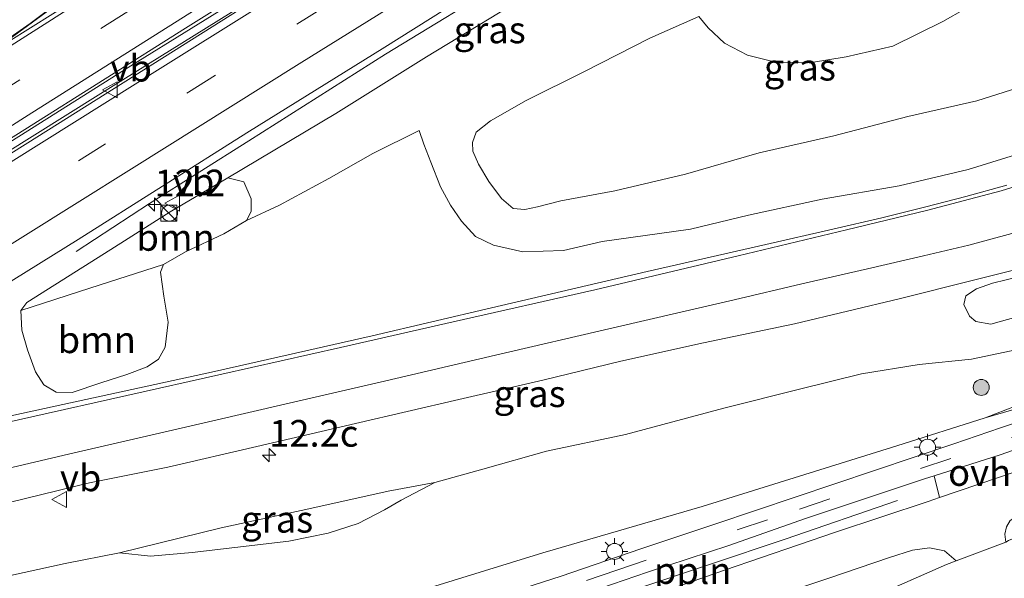
# Model space of a CAD drawing. Units: metres. Extents: x 93051 to 100000, y 468748 to 471476.
# Drawn here: x 93844 to 93936, y 469092 to 469144 of the extents above; entities that cross this region are included whole.
import ezdxf
from ezdxf.enums import TextEntityAlignment as Align

# ---------------------------------------------------------------- set-up
doc = ezdxf.new("R2010")
doc.units = ezdxf.units.M
doc.linetypes.add('IE-TERREINAFSCHEIDING', pattern=[10, 8, -2])
doc.linetypes.add('VW-3-9_STREEP', pattern=[12, 3, -9])
doc.layers.get('0').update_dxf_attribs({"lineweight": 25})
for name, color, linetype, lineweight in [('B-ME-AL-OVERIG-L-B1', 7, 'Continuous', 18), ('B-ME-AM-KILOMETR-S-B1', 7, 'Continuous', 18), ('B-ME-BV-GELEIDECONSTRUCTIE-GELEIDERAIL-L-B1', 213, 'BV-GELEIDERAIL', 18), ('B-ME-GR-BOMENSTRUIKEN-GV-B6', 93, 'Continuous', 18), ('B-ME-GR-BOOM-GV-B6', 93, 'Continuous', 18), ('B-ME-GR-BOOM-S-B1', 93, 'Continuous', 18), ('B-ME-GW-KRUINLIJN-L-B1', 93, 'Continuous', 18), ('B-ME-GW-TEENLIJN-L-B1', 93, 'Continuous', 18), ('B-ME-IE-GRASLAND-GV-B6', 93, 'Continuous', 18), ('B-ME-IE-GRONDWERKLIJN-GROND_INGERICHT-GV-B6', 253, 'Continuous', 18), ('B-ME-IE-INRICHTINGSELEMENT-S-B1', 253, 'Continuous', 18), ('B-ME-IE-MEUBILAIR_WEGMEUBILAIR-LICHTMAST-S-B1', 8, 'Continuous', 18), ('B-ME-IE-TERREINAFSCHEIDING-RASTERHEKWERK-L-B1', 8, 'IE-TERREINAFSCHEIDING', 18), ('B-ME-VH-VERH_SOORT-BITUMEN-GV-B6', 8, 'IE-TERREINAFSCHEIDING-NATUURLIJK-HOUTWAL', 18), ('B-ME-VH-VERH_SOORT-KLINKERS-GV-B6', 8, 'IE-TERREINAFSCHEIDING-NATUURLIJK-HOUTWAL', 18), ('B-ME-VH-VERH_SOORT-ONVERHARD-GV-B6', 8, 'Continuous', 18), ('B-ME-VW-MARKERING-39STREEP-015-L-B1', 255, 'VW-3-9_STREEP', 18), ('B-ME-VW-MARKERING-STREEP-015-L-B1', 7, 'Continuous', 18), ('B-ME-VW-MARKERING-VLAKMARK-GV-B6', 7, 'Continuous', 18), ('B-ME-VW-MEUBILAIR_WEGMEUBILAIR-VERKEERSBORD-S-B1', 8, 'Continuous', 18)]:
    doc.layers.add(name, color=color, linetype=linetype, lineweight=lineweight)
doc.styles.add('NLCS-ISO', font='NLCS-ISO.TTF')
doc.linetypes.add('BV-GELEIDERAIL', pattern='A,10,-3,[108,NLCS.SHX,S=1,R=0,X=0,Y=0],-3', length=16)
doc.linetypes.add('IE-TERREINAFSCHEIDING-NATUURLIJK-HOUTWAL', pattern='A,7,-1.5,[67,NLCS.SHX,S=0.75,R=45,X=0,Y=0],-1.5,7,-1.5,[70,NLCS.SHX,S=0.75,R=0,X=0,Y=0],-1.5', length=20)

# ---------------------------------------------------------------- blocks, each defined once
blk = doc.blocks.new('hecto')
for p, q in [((0, 0.625), (-0.625, 0)), ((0, -0.625), (0, 0.625)), ((-0.625, 0), (0.625, 0)), ((0.625, 0), (0, -0.625))]:
    blk.add_line(p, q)
blk = doc.blocks.new('boom')
h = blk.add_hatch(color=256)
edge = h.paths.add_edge_path()
edge.add_arc((0, 0), 0.75, 0, 360)
blk.add_circle((0, 0), 0.75)
blk = doc.blocks.new('kast')
blk.add_line((-0.75, -0.75), (0.75, 0.75))
blk.add_lwpolyline([(-0.75, 0.75), (0.75, 0.75), (0.75, -0.75), (-0.75, -0.75)], close=True)
blk = doc.blocks.new('dtb')
blk.add_circle((0, 0), 0.75)
blk = doc.blocks.new('lantaarnpaal')
for p, q in [((0, 0.75), (0, 1.25)), ((-0.75, 0), (-1.25, 0)), ((-0.884, 0.884), (-0.53, 0.53)), ((0.53, 0.53), (0.884, 0.884)), ((0.75, 0), (1.25, 0)), ((-0.53, -0.53), (-0.884, -0.884)), ((0, -0.75), (0, -1.25)), ((0.53, -0.53), (0.884, -0.884))]:
    blk.add_line(p, q)
blk.add_circle((0, 0), 0.75)
blk = doc.blocks.new('verkeersbord')
for p, q in [((0, 0.75), (-0.75, -0.625)), ((0.75, -0.625), (0, 0.75)), ((-0.75, -0.625), (0.75, -0.625))]:
    blk.add_line(p, q)

msp = doc.modelspace()

# ---------------------------------------------------------------- linework, layer by layer
at = {"layer": 'B-ME-AL-OVERIG-L-B1'}
msp.add_polyline3d([(93884.797, 469084.973, 0.339), (93901.667, 469090.881, 0.508), (93915.881, 469095.652, 0.475), (93926.406, 469099.27, 0.457)], dxfattribs=at)
at = {"layer": 'B-ME-BV-GELEIDECONSTRUCTIE-GELEIDERAIL-L-B1'}
for points in [[(93763.0572, 469082.8929, 7.902), (93770.616, 469087.531, 7.902), (93783.354, 469095.44, 7.899), (93793.328, 469101.7, 7.899), (93807.063, 469110.241, 7.926), (93823.941, 469120.845, 7.935), (93838.684, 469130.098, 7.917), (93854.486, 469140.018, 7.899), (93865.815, 469147.051, 7.896), (93880.44, 469156.352, 7.908), (93893.978, 469164.867, 7.911), (93907.454, 469173.302, 7.845), (93924.485, 469183.961, 7.845), (93936.911, 469191.692, 7.788), (93953.862, 469202.223, 7.749), (93969.775, 469212.041, 7.664), (93977.145, 469216.578, 7.625), (93980.679, 469218.771, 7.589)], [(93980.707, 469217.93, 7.589), (93975.835, 469214.925, 7.619), (93967.722, 469209.994, 7.619), (93955.375, 469202.351, 7.746), (93941.824, 469193.93, 7.752), (93929.395, 469186.181, 7.788), (93916.874, 469178.395, 7.89), (93902.237, 469169.234, 7.869), (93892.184, 469162.985, 7.92), (93877.406, 469153.571, 7.857), (93865.054, 469145.76, 7.92), (93851.412, 469137.281, 7.905), (93836.666, 469128.045, 7.932), (93819.131, 469117.016, 7.911), (93801.639, 469106.056, 7.953), (93785.999, 469096.301, 7.935), (93773.412, 469088.417, 7.863), (93763.4351, 469082.3363, 7.9018)], [(93981.296, 469207.583, 7.478), (93979.775, 469206.62, 7.457), (93973.673, 469202.588, 7.535), (93969.244, 469199.101, 7.496), (93964.922, 469195.748, 7.457), (93961.52, 469193.284, 7.466), (93956.883, 469190.025, 7.505), (93950.575, 469185.724, 7.49), (93943.019, 469181.013, 7.49), (93934.906, 469176.104, 7.508), (93925.55, 469170.421, 7.559), (93913.62, 469163.07, 7.556), (93902.878, 469156.284, 7.493), (93890.401, 469148.48, 7.52), (93878.367, 469141.125, 7.529), (93865.549, 469132.986, 7.607), (93856.223, 469127.107, 7.571), (93849.365, 469122.628, 6.943)]]:
    msp.add_polyline3d(points, dxfattribs=at)
at = {"layer": 'B-ME-GR-BOMENSTRUIKEN-GV-B6'}
for points in [[(93936.929, 469147.788, 2.275), (93930.662, 469144.185, 2.413), (93925.953, 469141.887, 2.398), (93921.583, 469140.888, 2.455), (93918.332, 469140.344, 2.543), (93915.205, 469140.325, 2.63), (93912.322, 469141.037, 2.762), (93910.189, 469142.155, 2.87), (93908.644, 469143.589, 2.93), (93907.762, 469144.667, 2.936)], [(93939.058, 469116.905, 4.048), (93935.148, 469115.801, 4.1), (93933.743, 469116.053, 4.124), (93933.148, 469116.567, 4.16), (93932.619, 469117.664, 4.175), (93932.821, 469118.466, 4.238), (93933.822, 469119.121, 4.238), (93935.326, 469119.665, 4.238), (93939.17, 469120.583, 4.163)], [(93840.606, 469091.657, 5.855), (93848.339, 469093.364, 5.705), (93853.406, 469094.364, 5.509), (93856.319, 469094.054, 5.094), (93860.229, 469094.4, 4.911), (93864.235, 469094.876, 4.478), (93869.315, 469095.457, 4.349), (93873.001, 469096.198, 4.334), (93875.813, 469097.127, 4.337), (93878.275, 469098.388, 4.608), (93879.845, 469099.3, 4.713), (93883.014, 469100.958, 5.028), (93887.52, 469102.221, 5.037), (93893.463, 469103.89, 4.896), (93900.897, 469105.462, 4.725), (93910.103, 469107.917, 4.62), (93917.204, 469109.705, 4.577), (93923.016, 469111.138, 4.442), (93928.435, 469112.016, 4.244), (93933.338, 469112.507, 4.109), (93937.671, 469113.42, 3.871)], [(93940.448, 469109.269, 1.109), (93934.642, 469107.02, 0.478), (93926.342, 469104.396, 0.463), (93908.076, 469098.717, 0.475), (93893.128, 469094.374, 0.451), (93873.371, 469088.253, 0.351)]]:
    msp.add_polyline3d(points, dxfattribs=at)
at = {"layer": 'B-ME-GR-BOOM-GV-B6'}
for points in [[(93865.325, 469125.512, 5.626), (93863.206, 469124.261, 5.657), (93859.612, 469122.599, 5.909), (93857.541, 469121.401, 6.026), (93850.627, 469119.191, 6.501), (93844.174, 469117.09, 6.654), (93844.719, 469117.841, 6.754), (93852.606, 469122.804, 6.907), (93858.183, 469126.333, 6.814), (93863.578, 469129.517, 6.793), (93865.094, 469129.155, 6.393), (93865.785, 469127.551, 5.966), (93865.777, 469126.376, 5.744), (93865.325, 469125.512, 5.626)], [(93844.174, 469117.09, 6.654), (93850.627, 469119.191, 6.501), (93857.541, 469121.401, 6.026), (93857.259, 469120.689, 6.062), (93857.568, 469118.424, 6.035), (93857.976, 469116, 6.032), (93857.691, 469113.656, 5.999), (93857.078, 469112.53, 5.987), (93856.018, 469111.805, 6.002), (93854.11, 469111.081, 6.065), (93851.666, 469110.3, 6.125), (93848.975, 469109.395, 6.162), (93847.471, 469109.42, 6.216), (93846.331, 469110.127, 6.282), (93845.529, 469111.33, 6.378), (93844.783, 469113.402, 6.462), (93844.262, 469115.229, 6.573), (93844.174, 469117.09, 6.654)]]:
    msp.add_polyline3d(points, dxfattribs=at)
at = {"layer": 'B-ME-GW-KRUINLIJN-L-B1'}
for points in [[(93908.427, 469157.206, 6.787), (93905.215, 469155.111, 6.676), (93900.516, 469152.026, 6.691), (93892.947, 469147.396, 6.724), (93882.234, 469140.872, 6.733), (93873.7, 469135.545, 6.733), (93863.578, 469129.517, 6.793)], [(93881.534, 469133.972, 4.538), (93881.96, 469132.67, 4.547), (93882.637, 469130.999, 4.52), (93883.538, 469128.68, 4.481), (93884.463, 469126.951, 4.436), (93885.5, 469125.45, 4.433), (93886.832, 469124.037, 4.451), (93888.512, 469123.202, 4.466), (93891.267, 469122.596, 4.472), (93895.074, 469122.706, 4.469), (93898.705, 469123.571, 4.448), (93906.986, 469124.719, 4.172), (93912.416, 469126.021, 4.033), (93919.345, 469127.522, 3.856), (93926.566, 469128.772, 3.724), (93933.024, 469130.307, 3.628), (93940.11, 469132.505, 3.405), (93944.359, 469133.911, 3.288), (93948.487, 469136.217, 3.219), (93954.295, 469139.503, 3.06), (93960.436, 469143.456, 2.9), (93964.72, 469147.377, 2.711), (93968.589, 469151.93, 2.518), (93970.915, 469155.823, 2.356)], [(93883.014, 469100.958, 5.028), (93878.61, 469100.159, 5.019), (93871.195, 469098.483, 5.197), (93862.961, 469096.718, 5.296), (93853.406, 469094.364, 5.509)]]:
    msp.add_polyline3d(points, dxfattribs=at)
at = {"layer": 'B-ME-GW-TEENLIJN-L-B1'}
for points in [[(93934.642, 469107.02, 0.478), (93942.049, 469109.181, 0.438), (93946.747, 469110.831, 0.472), (93951.869, 469112.69, 0.508), (93956.198, 469114.588, 0.505), (93960.913, 469116.733, 0.378), (93965.096, 469118.961, 0.36), (93969.995, 469122.205, 0.36), (93974.335, 469125.261, 0.39), (93978.126, 469128.506, 0.369), (93981.491, 469131.833, 0.354), (93985.043, 469135.634, 0.312), (93988.174, 469139.421, 0.312), (93991.053, 469143.357, 0.312), (93994.764, 469148.822, 0.375), (93997.89, 469154.284, 0.426), (94000.403, 469159.975, 0.478), (94002.76, 469165.946, 0.571), (94003.108, 469167.197, 0.594), (94004.862, 469173.509, 0.709), (94006.581, 469182.841, 1.034), (94006.482, 469186.231, 1.448), (94006.337, 469189.897, 1.494)], [(93940.254, 469138.792, 2.425), (93933.837, 469136.734, 2.537), (93927.386, 469135.283, 2.639), (93920.444, 469133.479, 2.732), (93913.434, 469131.866, 2.81), (93906.52, 469129.856, 2.924), (93899.893, 469128.301, 3.057), (93894.81, 469127.366, 3.153), (93892.621, 469126.798, 3.237), (93891.449, 469126.562, 3.258), (93890.365, 469126.642, 3.282), (93889.26, 469127.59, 3.258), (93888.073, 469129.179, 3.249), (93887.085, 469130.819, 3.279), (93886.569, 469132.013, 3.297), (93886.524, 469132.845, 3.321), (93886.889, 469133.804, 3.324), (93888.212, 469134.866, 3.339), (93891.572, 469136.795, 3.213), (93897.036, 469139.505, 3.057), (93903.178, 469142.611, 2.975), (93907.762, 469144.667, 2.936)], [(93865.325, 469125.512, 5.626), (93868.421, 469126.974, 5.395), (93873.063, 469129.455, 5.022), (93877.182, 469131.807, 4.77), (93881.534, 469133.972, 4.538)], [(93844.174, 469117.09, 6.654), (93850.627, 469119.191, 6.501), (93857.541, 469121.401, 6.026)]]:
    msp.add_polyline3d(points, dxfattribs=at)
at = {"layer": 'B-ME-IE-GRASLAND-GV-B6'}
for points in [[(93825.575, 469122.139, 7.183), (93844.532, 469134.055, 7.186), (93859.622, 469143.564, 7.192), (93876.141, 469153.951, 7.165), (93895.332, 469166.187, 7.165), (93910.636, 469175.82, 7.114), (93925.266, 469184.969, 7.114), (93937.909, 469192.957, 7.114), (93950.858, 469200.856, 7.111), (93964.299, 469209.238, 7.06), (93975.713, 469216.226, 7.054), (93980.666, 469219.18, 7.018), (93980.713, 469217.733, 7.051), (93970.515, 469211.444, 7.078), (93953.373, 469200.864, 7.066), (93933.1, 469188.247, 7.12), (93914.557, 469176.66, 7.156), (93897.487, 469166.008, 7.171), (93882.089, 469156.285, 7.186), (93866.571, 469146.541, 7.147), (93844.815, 469132.822, 7.189), (93826.255, 469121.187, 7.229)], [(93836.298, 469115.519, 6.916), (93849.541, 469123.746, 6.913), (93865.354, 469133.753, 6.934), (93878.324, 469141.768, 6.94), (93890.918, 469149.729, 6.904), (93902.916, 469157.202, 6.907), (93913.088, 469163.582, 6.907), (93922.027, 469169.216, 6.91), (93933.534, 469176.47, 6.91), (93942.938, 469182.286, 6.904)], [(93839.454, 469078.432, 0.255), (93855.899, 469083.159, 0.297), (93873.371, 469088.253, 0.351), (93893.128, 469094.374, 0.451), (93908.076, 469098.717, 0.475), (93926.342, 469104.396, 0.463), (93934.642, 469107.02, 0.478), (93942.049, 469109.181, 0.438), (93946.747, 469110.831, 0.472), (93951.869, 469112.69, 0.508), (93956.198, 469114.588, 0.505), (93960.913, 469116.733, 0.378), (93965.096, 469118.961, 0.36), (93969.995, 469122.205, 0.36), (93974.335, 469125.261, 0.39), (93978.126, 469128.506, 0.369), (93981.491, 469131.833, 0.354), (93985.043, 469135.634, 0.312), (93988.174, 469139.421, 0.312), (93991.053, 469143.357, 0.312), (93994.764, 469148.822, 0.375)], [(93907.762, 469144.667, 2.936), (93908.644, 469143.589, 2.93), (93910.189, 469142.155, 2.87), (93912.322, 469141.037, 2.762), (93915.205, 469140.325, 2.63), (93918.332, 469140.344, 2.543), (93921.583, 469140.888, 2.455), (93925.953, 469141.887, 2.398), (93930.662, 469144.185, 2.413), (93936.929, 469147.788, 2.275)], [(93892.947, 469147.396, 6.724), (93882.234, 469140.872, 6.733), (93873.7, 469135.545, 6.733), (93863.578, 469129.517, 6.793), (93858.183, 469126.333, 6.814), (93852.606, 469122.804, 6.907), (93844.719, 469117.841, 6.754), (93844.174, 469117.09, 6.654), (93844.262, 469115.229, 6.573), (93844.783, 469113.402, 6.462), (93845.529, 469111.33, 6.378), (93846.331, 469110.127, 6.282), (93847.471, 469109.42, 6.216), (93848.975, 469109.395, 6.162), (93851.666, 469110.3, 6.125), (93854.11, 469111.081, 6.065), (93856.018, 469111.805, 6.002), (93857.078, 469112.53, 5.987), (93857.691, 469113.656, 5.999), (93857.976, 469116, 6.032), (93857.568, 469118.424, 6.035), (93857.259, 469120.689, 6.062), (93857.541, 469121.401, 6.026), (93859.612, 469122.599, 5.909), (93863.206, 469124.261, 5.657), (93865.325, 469125.512, 5.626), (93868.421, 469126.974, 5.395), (93873.063, 469129.455, 5.022), (93877.182, 469131.807, 4.77), (93881.534, 469133.972, 4.538), (93881.96, 469132.67, 4.547), (93882.637, 469130.999, 4.52), (93883.538, 469128.68, 4.481), (93884.463, 469126.951, 4.436), (93885.5, 469125.45, 4.433), (93886.832, 469124.037, 4.451), (93888.512, 469123.202, 4.466), (93891.267, 469122.596, 4.472), (93895.074, 469122.706, 4.469), (93898.705, 469123.571, 4.448), (93906.986, 469124.719, 4.172), (93912.416, 469126.021, 4.033), (93919.345, 469127.522, 3.856), (93926.566, 469128.772, 3.724), (93933.024, 469130.307, 3.628), (93940.11, 469132.505, 3.405)], [(93940.11, 469132.505, 3.405), (93933.024, 469130.307, 3.628), (93926.566, 469128.772, 3.724), (93919.345, 469127.522, 3.856), (93912.416, 469126.021, 4.033), (93906.986, 469124.719, 4.172), (93898.705, 469123.571, 4.448), (93895.074, 469122.706, 4.469), (93891.267, 469122.596, 4.472), (93888.512, 469123.202, 4.466), (93886.832, 469124.037, 4.451), (93885.5, 469125.45, 4.433), (93884.463, 469126.951, 4.436), (93883.538, 469128.68, 4.481), (93882.637, 469130.999, 4.52), (93881.96, 469132.67, 4.547), (93881.534, 469133.972, 4.538), (93877.182, 469131.807, 4.77), (93873.063, 469129.455, 5.022), (93868.421, 469126.974, 5.395), (93865.325, 469125.512, 5.626), (93865.777, 469126.376, 5.744), (93865.785, 469127.551, 5.966), (93865.094, 469129.155, 6.393), (93863.578, 469129.517, 6.793), (93873.7, 469135.545, 6.733), (93882.234, 469140.872, 6.733), (93892.947, 469147.396, 6.724)], [(93940.254, 469138.792, 2.425), (93933.837, 469136.734, 2.537), (93927.386, 469135.283, 2.639), (93920.444, 469133.479, 2.732), (93913.434, 469131.866, 2.81), (93906.52, 469129.856, 2.924), (93899.893, 469128.301, 3.057), (93894.81, 469127.366, 3.153), (93892.621, 469126.798, 3.237), (93891.449, 469126.562, 3.258), (93890.365, 469126.642, 3.282), (93889.26, 469127.59, 3.258), (93888.073, 469129.179, 3.249), (93887.085, 469130.819, 3.279), (93886.569, 469132.013, 3.297), (93886.524, 469132.845, 3.321), (93886.889, 469133.804, 3.324), (93888.212, 469134.866, 3.339), (93891.572, 469136.795, 3.213), (93897.036, 469139.505, 3.057), (93903.178, 469142.611, 2.975), (93907.762, 469144.667, 2.936)], [(93907.762, 469144.667, 2.936), (93903.178, 469142.611, 2.975), (93897.036, 469139.505, 3.057), (93891.572, 469136.795, 3.213), (93888.212, 469134.866, 3.339), (93886.889, 469133.804, 3.324), (93886.524, 469132.845, 3.321), (93886.569, 469132.013, 3.297), (93887.085, 469130.819, 3.279), (93888.073, 469129.179, 3.249), (93889.26, 469127.59, 3.258), (93890.365, 469126.642, 3.282), (93891.449, 469126.562, 3.258), (93892.621, 469126.798, 3.237), (93894.81, 469127.366, 3.153), (93899.893, 469128.301, 3.057), (93906.52, 469129.856, 2.924), (93913.434, 469131.866, 2.81), (93920.444, 469133.479, 2.732), (93927.386, 469135.283, 2.639), (93933.837, 469136.734, 2.537), (93940.254, 469138.792, 2.425)], [(93992.918, 469142.687, 0.396), (93990.616, 469139.708, 0.387), (93988.125, 469136.635, 0.375), (93985.744, 469133.99, 0.369), (93982.808, 469130.864, 0.366), (93979.966, 469128.158, 0.36), (93977.304, 469125.801, 0.366), (93974.317, 469123.408, 0.354), (93971.179, 469121.126, 0.354), (93968.25, 469119.244, 0.36), (93965.237, 469117.399, 0.39), (93961.448, 469115.414, 0.399), (93957.786, 469113.767, 0.432), (93954.083, 469112.353, 0.52), (93948.008, 469110.147, 0.511), (93941.716, 469107.969, 0.499), (93936.058, 469106.097, 0.523), (93931.686, 469104.579, 0.469), (93909.361, 469097.07, 0.496), (93902.341, 469094.741, 0.499), (93894.866, 469092.171, 0.529), (93889.005, 469090.305, 0.502)], [(93936.661, 469128.847, 3.577), (93932.827, 469127.786, 3.661), (93929.064, 469126.819, 3.79), (93924.944, 469125.785, 3.868), (93920.327, 469124.708, 4.03), (93914.038, 469123.277, 4.154), (93902.926, 469120.73, 4.502), (93888.331, 469117.338, 4.905), (93877.119, 469114.713, 5.263), (93862.066, 469111.291, 5.608), (93842.791, 469107.1, 6.321)], [(93843.07, 469099.088, 6.219), (93850.6, 469100.938, 5.984), (93857.966, 469102.406, 5.801), (93866.291, 469104.345, 5.617), (93875.551, 469106.487, 5.407), (93885.263, 469108.726, 5.197), (93893.144, 469110.558, 5.031), (93900.46, 469112.336, 4.869), (93908.219, 469114.039, 4.722), (93916.733, 469115.829, 4.586), (93926.679, 469118.212, 4.379), (93933.528, 469119.917, 4.211), (93938.908, 469121.277, 4.057)], [(93939.17, 469120.583, 4.163), (93935.326, 469119.665, 4.238), (93933.822, 469119.121, 4.238), (93932.821, 469118.466, 4.238), (93932.619, 469117.664, 4.175), (93933.148, 469116.567, 4.16), (93933.743, 469116.053, 4.124), (93935.148, 469115.801, 4.1), (93939.058, 469116.905, 4.048)], [(93937.671, 469113.42, 3.871), (93933.338, 469112.507, 4.109), (93928.435, 469112.016, 4.244), (93923.016, 469111.138, 4.442), (93917.204, 469109.705, 4.577), (93910.103, 469107.917, 4.62), (93900.897, 469105.462, 4.725), (93893.463, 469103.89, 4.896), (93887.52, 469102.221, 5.037), (93883.014, 469100.958, 5.028), (93878.61, 469100.159, 5.019), (93871.195, 469098.483, 5.197), (93862.961, 469096.718, 5.296), (93853.406, 469094.364, 5.509), (93848.339, 469093.364, 5.705), (93840.606, 469091.657, 5.855)], [(93942.049, 469109.181, 0.438), (93934.642, 469107.02, 0.478), (93940.448, 469109.269, 1.109)], [(93830.451, 469067.91, 0.348), (93845.47, 469073.036, 0.207), (93860.749, 469078.246, 0.255), (93875.533, 469083.237, 0.408), (93885.049, 469086.424, 0.414), (93888.602, 469087.647, 0.414), (93895.298, 469089.907, 0.414), (93902.941, 469092.557, 0.414), (93910.569, 469095.061, 0.429), (93917.787, 469097.576, 0.423), (93928.946, 469101.286, 0.423), (93929.859, 469101.579, 0.419), (93930.361, 469099.554, 0.439), (93929.282, 469099.187, 0.438), (93920.575, 469096.298, 0.457), (93910.163, 469092.732, 0.445), (93899.664, 469089.046, 0.448), (93889.18, 469085.471, 0.49), (93880.093, 469082.249, 0.454), (93871.304, 469079.226, 0.366), (93855.767, 469073.726, 0.27), (93840.492, 469068.531, 0.117)], [(93860.229, 469094.4, 4.911), (93856.319, 469094.054, 5.094), (93853.406, 469094.364, 5.509), (93862.961, 469096.718, 5.296), (93871.195, 469098.483, 5.197), (93878.61, 469100.159, 5.019), (93883.014, 469100.958, 5.028), (93879.845, 469099.3, 4.713), (93878.275, 469098.388, 4.608), (93875.813, 469097.127, 4.337), (93873.001, 469096.198, 4.334), (93869.315, 469095.457, 4.349), (93864.235, 469094.876, 4.478), (93860.229, 469094.4, 4.911)], [(93931.904, 469093.625, 0.384), (93931.004, 469093.278, 0.457), (93913.448, 469085.555, 0.282), (93912.652, 469085.267, 0.292), (93912.574, 469086.14, 0.294), (93912.784, 469087.295, 0.324), (93913.155, 469088.327, 0.339), (93913.609, 469089.209, 0.354), (93914.383, 469089.919, 0.363), (93915.833, 469090.6, 0.354), (93919.975, 469091.975, 0.384), (93925.664, 469093.928, 0.384), (93927.812, 469094.598, 0.399), (93929.4, 469094.839, 0.399), (93930.81, 469094.555, 0.402), (93931.904, 469093.625, 0.384)]]:
    msp.add_polyline3d(points, dxfattribs=at)
at = {"layer": 'B-ME-IE-GRONDWERKLIJN-GROND_INGERICHT-GV-B6'}
msp.add_polyline3d([(93913.448, 469085.555, 0.282), (93931.004, 469093.278, 0.457), (93931.904, 469093.625, 0.384), (93936.553, 469095.373, 0.36), (93936.808, 469095.515, 0.405), (93950.302, 469101.071, 0.445), (93952.879, 469102.296, 0.343), (93953.218, 469102.131, 0.345), (93954.684, 469101.22, 0.381), (93957.143, 469098.27, 0.399), (93958.71, 469096.392, 0.384), (93960.054, 469094.755, 0.324), (93962.411, 469096.359, 0.378), (93963.197, 469096.812, 0.454), (93959.659, 469102.427, 0.42), (93960.39, 469104.922, 0.408), (93970.613, 469109.279, 0.291), (93975.349, 469102.511, 0.195)], dxfattribs=at)
at = {"layer": 'B-ME-IE-TERREINAFSCHEIDING-RASTERHEKWERK-L-B1'}
msp.add_line((93931.004, 469093.278, 0.457), (93913.448, 469085.555, 0.282), dxfattribs=at)
at = {"layer": 'B-ME-VH-VERH_SOORT-BITUMEN-GV-B6'}
for points in [[(93826.255, 469121.187, 7.229), (93844.815, 469132.822, 7.189), (93866.571, 469146.541, 7.147), (93882.089, 469156.285, 7.186), (93897.487, 469166.008, 7.171), (93914.557, 469176.66, 7.156), (93933.1, 469188.247, 7.12), (93953.373, 469200.864, 7.066)], [(93937.909, 469192.957, 7.114), (93925.266, 469184.969, 7.114), (93910.636, 469175.82, 7.114), (93895.332, 469166.187, 7.165), (93876.141, 469153.951, 7.165), (93859.622, 469143.564, 7.192), (93844.532, 469134.055, 7.186), (93825.575, 469122.139, 7.183)], [(93942.938, 469182.286, 6.904), (93933.534, 469176.47, 6.91), (93922.027, 469169.216, 6.91), (93913.088, 469163.582, 6.907), (93902.916, 469157.202, 6.907), (93890.918, 469149.729, 6.904), (93878.324, 469141.768, 6.94), (93865.354, 469133.753, 6.934), (93849.541, 469123.746, 6.913), (93836.298, 469115.519, 6.916)], [(93889.005, 469090.305, 0.502), (93894.866, 469092.171, 0.529), (93902.341, 469094.741, 0.499), (93909.361, 469097.07, 0.496), (93931.686, 469104.579, 0.469), (93936.058, 469106.097, 0.523), (93941.716, 469107.969, 0.499), (93948.008, 469110.147, 0.511), (93954.083, 469112.353, 0.52), (93957.786, 469113.767, 0.432), (93961.448, 469115.414, 0.399), (93965.237, 469117.399, 0.39), (93968.25, 469119.244, 0.36), (93971.179, 469121.126, 0.354), (93974.317, 469123.408, 0.354), (93977.304, 469125.801, 0.366), (93979.966, 469128.158, 0.36), (93982.808, 469130.864, 0.366), (93985.744, 469133.99, 0.369), (93988.125, 469136.635, 0.375), (93990.616, 469139.708, 0.387), (93992.918, 469142.687, 0.396)], [(93842.791, 469107.1, 6.321), (93862.066, 469111.291, 5.608), (93877.119, 469114.713, 5.263), (93888.331, 469117.338, 4.905), (93902.926, 469120.73, 4.502), (93914.038, 469123.277, 4.154), (93920.327, 469124.708, 4.03), (93924.944, 469125.785, 3.868), (93929.064, 469126.819, 3.79), (93932.827, 469127.786, 3.661), (93936.661, 469128.847, 3.577)], [(93938.908, 469121.277, 4.057), (93933.528, 469119.917, 4.211), (93926.679, 469118.212, 4.379), (93916.733, 469115.829, 4.586), (93908.219, 469114.039, 4.722), (93900.46, 469112.336, 4.869), (93893.144, 469110.558, 5.031), (93885.263, 469108.726, 5.197), (93875.551, 469106.487, 5.407), (93866.291, 469104.345, 5.617), (93857.966, 469102.406, 5.801), (93850.6, 469100.938, 5.984), (93843.07, 469099.088, 6.219)], [(93940.425, 469105.082, 0.393), (93936.028, 469103.56, 0.393), (93929.859, 469101.579, 0.419), (93928.946, 469101.286, 0.423), (93917.787, 469097.576, 0.423), (93910.569, 469095.061, 0.429), (93902.941, 469092.557, 0.414), (93895.298, 469089.907, 0.414)]]:
    msp.add_polyline3d(points, dxfattribs=at)
at = {"layer": 'B-ME-VH-VERH_SOORT-KLINKERS-GV-B6'}
msp.add_polyline3d([(93899.664, 469089.046, 0.448), (93910.163, 469092.732, 0.445), (93920.575, 469096.298, 0.457), (93929.282, 469099.187, 0.438), (93930.361, 469099.554, 0.439), (93937.631, 469102.028, 0.447), (93938.336, 469102.268, 0.448), (93941.603, 469103.331, 0.445), (93942.702, 469099.616, 0.417), (93938.787, 469098.299, 0.393), (93937.682, 469097.86, 0.384), (93936.982, 469097.396, 0.375), (93936.623, 469096.798, 0.354), (93936.468, 469096.112, 0.354), (93936.553, 469095.373, 0.36), (93931.904, 469093.625, 0.384), (93930.81, 469094.555, 0.402), (93929.4, 469094.839, 0.399), (93927.812, 469094.598, 0.399), (93925.664, 469093.928, 0.384), (93919.975, 469091.975, 0.384), (93915.833, 469090.6, 0.354)], dxfattribs=at)
at = {"layer": 'B-ME-VH-VERH_SOORT-ONVERHARD-GV-B6'}
msp.add_polyline3d([(93930.361, 469099.554, 0.439), (93929.859, 469101.579, 0.419), (93936.028, 469103.56, 0.393), (93940.425, 469105.082, 0.393), (93937.631, 469102.028, 0.447), (93930.361, 469099.554, 0.439)], dxfattribs=at)
at = {"layer": 'B-ME-VW-MARKERING-39STREEP-015-L-B1'}
for points in [[(93760.96, 469086.375, 7.093), (93775.743, 469095.631, 7.126), (93797.703, 469109.425, 7.132), (93819.599, 469123.251, 7.09), (93841.526, 469137.116, 7.087), (93863.437, 469150.943, 7.126), (93885.35, 469164.716, 7.099), (93907.216, 469178.464, 7.093), (93929.046, 469192.118, 7.024), (93950.976, 469205.732, 6.967), (93972.713, 469219.169, 6.952), (93980.513, 469223.927, 6.895)], [(93768.7237, 469080.8634, 7.0394), (93778.053, 469086.667, 7.087), (93797.131, 469098.486, 7.081), (93818.837, 469111.989, 7.078), (93839.389, 469124.766, 7.078), (93859.884, 469137.571, 7.072), (93880.485, 469150.439, 7.084), (93900.911, 469163.181, 7.084), (93921.392, 469175.914, 7.042), (93941.963, 469188.678, 6.991), (93962.572, 469201.477, 6.943), (93972.867, 469207.817, 6.919), (93980.875, 469212.735, 6.901)], [(93992.128, 469139.689, 0.414), (93988.265, 469135.02, 0.399), (93984.181, 469130.629, 0.393), (93979.819, 469126.524, 0.354), (93975.05, 469122.593, 0.351), (93970.311, 469119.116, 0.378), (93965.127, 469116.03, 0.405), (93959.616, 469113.347, 0.429), (93954.021, 469111.116, 0.466), (93948.315, 469109.048, 0.502), (93939.933, 469106.143, 0.466), (93931.423, 469103.22, 0.466), (93914.222, 469097.464, 0.49), (93900.074, 469092.733, 0.481), (93891.742, 469089.911, 0.454), (93883.192, 469087.045, 0.445), (93869.327, 469082.402, 0.451), (93863.382, 469080.391, 0.369), (93846.44, 469074.633, 0.288), (93832.109, 469069.901, 0.258), (93819.139, 469065.29, 0.327), (93807.665, 469061.465, 0.303), (93797.809, 469057.777, 0.33), (93794.746, 469056.541, 0.333)]]:
    msp.add_polyline3d(points, dxfattribs=at)
at = {"layer": 'B-ME-VW-MARKERING-STREEP-015-L-B1'}
for points in [[(93943.3944, 469244.1376, 4.89), (93939.3786, 469239.0123, 5.0324), (93933.8654, 469232.5252, 5.2251), (93927.9862, 469226.2508, 5.384), (93914.4105, 469212.3243, 5.8304), (93901.6207, 469199.1163, 6.2599), (93887.6215, 469184.7814, 6.6178), (93873.5274, 469170.3477, 6.8697), (93865.4915, 469162.1216, 6.925), (93860.4002, 469157.1475, 6.976), (93854.1947, 469151.3943, 7.0012), (93847.8167, 469146.0007, 7.0296), (93840.9265, 469140.9658, 7.0276), (93833.3598, 469136.0241, 7.0492), (93822.6953, 469129.2879, 7.0718), (93813.5366, 469123.4789, 7.075)], [(93980.39, 469227.711, 6.844), (93973.826, 469223.605, 6.898), (93961.163, 469215.799, 6.898), (93941.693, 469203.783, 6.91), (93926.154, 469194.11, 6.976), (93910.996, 469184.644, 7.048), (93893.747, 469173.828, 7.063), (93879.661, 469164.952, 7.06), (93865.788, 469156.236, 7.06), (93853.09, 469148.227, 7.06), (93841.4018, 469140.7869, 7.063), (93833.4191, 469135.7233, 7.0694), (93822.8453, 469129.0481, 7.0885), (93813.6443, 469123.288, 7.09)], [(93980.632, 469220.243, 6.928), (93969.985, 469213.682, 6.958), (93954.172, 469203.915, 6.991), (93937.758, 469193.714, 7.024), (93922.912, 469184.465, 7.06), (93906.829, 469174.389, 7.102), (93891.055, 469164.524, 7.111), (93874.102, 469153.849, 7.144), (93860.008, 469144.96, 7.144), (93845.198, 469135.612, 7.144), (93830.492, 469126.283, 7.18), (93813.622, 469115.61, 7.168), (93795.708, 469104.329, 7.189), (93781.225, 469095.252, 7.126), (93767.795, 469086.868, 7.15), (93762.595, 469083.63, 7.147)], [(93980.754, 469216.465, 6.961), (93973.117, 469211.763, 7.018), (93959.364, 469203.309, 7.027), (93941.443, 469192.196, 7.069), (93925.934, 469182.585, 7.111), (93900.631, 469166.88, 7.123), (93887.479, 469158.653, 7.129), (93873.298, 469149.844, 7.129), (93857.751, 469140.108, 7.129), (93843.501, 469131.192, 7.156), (93828.668, 469121.947, 7.141), (93811.629, 469111.356, 7.174), (93797.006, 469102.229, 7.171), (93782.559, 469093.268, 7.171), (93772.318, 469086.918, 7.126), (93766.9696, 469083.6128, 7.0903)], [(93775.595, 469081.257, 6.997), (93784.317, 469086.668, 6.997), (93793.088, 469092.089, 6.997), (93804.011, 469098.882, 7.042), (93813.974, 469105.047, 7.042), (93825.378, 469112.192, 7.012), (93839.211, 469120.821, 7), (93854.546, 469130.361, 7), (93870.277, 469140.205, 7.045), (93888.019, 469151.249, 7.042), (93903.796, 469161.085, 7.024), (93913.969, 469167.421, 7.021), (93928.309, 469176.32, 6.958), (93943.37, 469185.67, 6.907), (93955.163, 469192.974, 6.916), (93969.691, 469201.993, 6.859), (93980.996, 469208.972, 6.829)], [(93940.75, 469129.759, 3.504), (93936.12, 469128.315, 3.598), (93929.135, 469126.477, 3.796), (93921.636, 469124.647, 4.015), (93911.457, 469122.221, 4.19), (93898.027, 469119.024, 4.641), (93884.716, 469116.017, 5.055), (93874.159, 469113.623, 5.35), (93863.009, 469111.104, 5.608), (93845.186, 469107.106, 6.207), (93837.949, 469105.476, 6.411)], [(93839.682, 469101.534, 6.348), (93849.18, 469103.744, 6.11), (93858.8, 469105.97, 5.768), (93868.945, 469108.317, 5.566), (93877.867, 469110.364, 5.233), (93888.688, 469112.905, 5.106), (93899.742, 469115.45, 4.803), (93906.08, 469116.918, 4.653), (93911.082, 469118.081, 4.517), (93917.417, 469119.578, 4.361), (93923.579, 469120.98, 4.244), (93928.842, 469122.225, 4.109), (93933.09, 469123.223, 3.955), (93937.118, 469124.302, 3.874)]]:
    msp.add_polyline3d(points, dxfattribs=at)
at = {"layer": 'B-ME-VW-MARKERING-VLAKMARK-GV-B6'}
msp.add_polyline3d([(93861.07, 469157.363, 7.009), (93862.73, 469154.719, 7.075), (93856.927, 469151.106, 7.06), (93849.248, 469146.239, 7.06), (93842.976, 469142.279, 7.06), (93842.838, 469142.463, 7.054), (93845.025, 469144.013, 7.042), (93848.311, 469146.49, 7.042), (93851.831, 469149.243, 7.036), (93855.943, 469152.724, 7.006), (93859.149, 469155.544, 7.03), (93861.07, 469157.363, 7.009)], dxfattribs=at)

# ---------------------------------------------------------------- block references
at = {"layer": 'B-ME-AM-KILOMETR-S-B1', "rotation": 90}
for p in [(93856.711, 469127.012, 5.003), (93867.461, 469103.534, 5.506)]:
    msp.add_blockref('hecto', p, dxfattribs=at)
at = {"layer": 'B-ME-GR-BOOM-S-B1', "rotation": 90}
msp.add_blockref('boom', (93934.265, 469109.875, 1.816), dxfattribs=at)
at = {"layer": 'B-ME-IE-INRICHTINGSELEMENT-S-B1', "rotation": 90}
for name, p in [('kast', (93858.062, 469126.219, 6.429)), ('dtb', (93858.112, 469126.219, 6.429))]:
    msp.add_blockref(name, p, dxfattribs=at)
at = {"layer": 'B-ME-IE-MEUBILAIR_WEGMEUBILAIR-LICHTMAST-S-B1', "rotation": 90}
for p in [(93929.229, 469104.266, 0.487), (93899.862, 469094.492, 0.35)]:
    msp.add_blockref('lantaarnpaal', p, dxfattribs=at)
at = {"layer": 'B-ME-VW-MEUBILAIR_WEGMEUBILAIR-VERKEERSBORD-S-B1', "rotation": 90}
for p in [(93852.574, 469137.782, 10.609), (93858.428, 469127.148, 6.636), (93847.838, 469099.358, 5.86)]:
    msp.add_blockref('verkeersbord', p, dxfattribs=at)

# ---------------------------------------------------------------- texts
at = {"layer": 'B-ME-AL-OVERIG-L-B1', "ltscale": 0.2, "style": 'NLCS-ISO'}
msp.add_text('ppln', height=2.5, dxfattribs=at).set_placement((93907.1877, 469092.694), align=Align.MIDDLE_CENTER)
at = {"layer": 'B-ME-AM-KILOMETR-S-B1', "ltscale": 0.2, "style": 'NLCS-ISO'}
for s, p in [('12.2', (93856.711, 469127.012, 5.003)), ('12.2c', (93867.461, 469103.534, 5.506))]:
    msp.add_text(s, height=2.5, dxfattribs=at).set_placement(p, align=Align.BOTTOM_LEFT)
at = {"layer": 'B-ME-GR-BOOM-GV-B6', "ltscale": 0.2, "style": 'NLCS-ISO'}
for p in [(93858.6823, 469123.9388), (93851.2907, 469114.3422)]:
    msp.add_text('bmn', height=2.5, dxfattribs=at).set_placement(p, align=Align.MIDDLE_CENTER)
at = {"layer": 'B-ME-IE-GRASLAND-GV-B6', "ltscale": 0.2, "style": 'NLCS-ISO'}
for p in [(93888.1515, 469143.397), (93917.2465, 469139.901), (93891.895, 469109.2815), (93868.21, 469097.506)]:
    msp.add_text('gras', height=2.5, dxfattribs=at).set_placement(p, align=Align.MIDDLE_CENTER)
at = {"layer": 'B-ME-VH-VERH_SOORT-ONVERHARD-GV-B6', "ltscale": 0.2, "style": 'NLCS-ISO'}
msp.add_text('ovh', height=2.5, dxfattribs=at).set_placement((93934.1108, 469101.8928), align=Align.MIDDLE_CENTER)
at = {"layer": 'B-ME-VW-MEUBILAIR_WEGMEUBILAIR-VERKEERSBORD-S-B1', "ltscale": 0.2, "style": 'NLCS-ISO'}
for p in [(93852.574, 469137.782, 10.609), (93858.428, 469127.148, 6.636), (93847.838, 469099.358, 5.86)]:
    msp.add_text('vb', height=2.5, dxfattribs=at).set_placement(p, align=Align.BOTTOM_LEFT)

doc.saveas('drawing.dxf')
